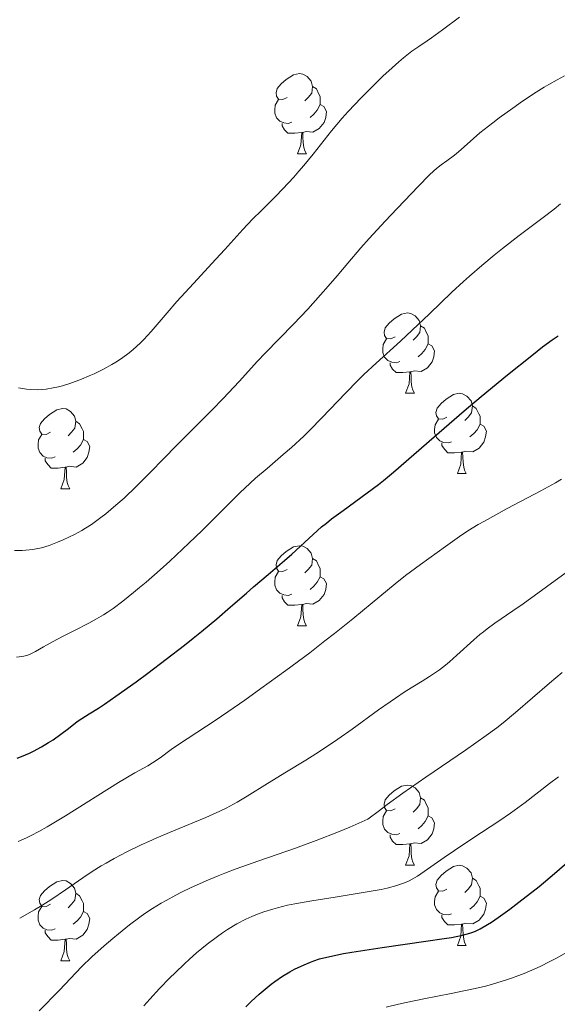
# Model space of a CAD drawing. Units: metres. Extents: x 667392 to 671919, y 4753214 to 4756293.
# Drawn here: x 668489 to 668556, y 4754157 to 4754280 of the extents above; entities that cross this region are included whole.
import ezdxf

# ---------------------------------------------------------------- set-up
doc = ezdxf.new("R2010")
doc.units = ezdxf.units.M
doc.header["$MEASUREMENT"] = 0
for name, color, linetype, lineweight in [('Carátula', 7, 'Continuous', 0), ('Elementos auxiliares', 7, 'Continuous', 0), ('Entidades rústicas y varios', 7, 'Continuous', 0), ('Relieve y altimetría', 7, 'Continuous', 0)]:
    doc.layers.add(name, color=color, linetype=linetype, lineweight=lineweight)

msp = doc.modelspace()

# ---------------------------------------------------------------- linework, layer by layer
at = {"layer": 'Carátula', "color": 7, "linetype": 'Continuous', "lineweight": 0}
msp.add_3dface([(667465.09, 4753213.52), (671918.72, 4753323.91), (671845.13, 4756293.01), (667391.5, 4756182.62)], dxfattribs=at)
at = {"layer": 'Elementos auxiliares', "color": 250, "linetype": 'Continuous', "lineweight": 0}
msp.add_3dface([(668339.3, 4753629.03), (671740.06, 4753713.32), (671682.03, 4756026.68), (668282.42, 4755942.37)], dxfattribs=at)
at = {"layer": 'Entidades rústicas y varios', "color": 92, "linetype": 'Continuous', "lineweight": 0, "flags": 128}
for points in [[(668522.18, 4754270.33), (668521.65, 4754270.07), (668521.12, 4754270.12), (668520.86, 4754270.49), (668520.8, 4754270.92), (668520.96, 4754271.44), (668521.44, 4754272.03), (668522.08, 4754272.56), (668522.98, 4754273.15), (668523.72, 4754273.31), (668524.15, 4754273.25), (668524.68, 4754272.94), (668525.21, 4754272.35), (668525.37, 4754271.71), (668525.26, 4754270.86), (668524.83, 4754270.33), (668524.41, 4754269.91)], [(668525.37, 4754271.71), (668525.84, 4754271.4), (668526.16, 4754270.76), (668526.32, 4754270.44), (668526.32, 4754269.86), (668526.32, 4754269.43), (668525.95, 4754268.74), (668525.53, 4754268.26), (668525.05, 4754267.84)], [(668522.77, 4754267.25), (668522.34, 4754267.09), (668521.76, 4754267.15), (668521.28, 4754267.36), (668520.86, 4754267.79), (668520.64, 4754268.37), (668520.64, 4754268.79), (668520.7, 4754269.38), (668521.12, 4754270.07)], [(668526.32, 4754269.43), (668526.77, 4754269.18), (668527.12, 4754268.57), (668527.01, 4754267.84), (668526.8, 4754267.2), (668526.21, 4754266.46), (668525.42, 4754265.98), (668524.57, 4754266.09), (668524.14, 4754265.96)], [(668524.03, 4754265.96), (668523.14, 4754265.87), (668522.29, 4754265.87), (668521.87, 4754266.3), (668521.55, 4754266.78), (668521.55, 4754267.09)], [(668523.48, 4754263.27), (668523.92, 4754264.43), (668524.03, 4754265.96), (668524.14, 4754265.96), (668524.17, 4754265.37), (668524.21, 4754264.69), (668524.28, 4754264.07), (668524.39, 4754263.67), (668524.61, 4754263.27)], [(668523.48, 4754263.27), (668524.61, 4754263.27)], [(668535.68, 4754240.42), (668535.16, 4754240.16), (668534.62, 4754240.21), (668534.36, 4754240.58), (668534.3, 4754241.01), (668534.46, 4754241.53), (668534.94, 4754242.12), (668535.58, 4754242.65), (668536.48, 4754243.24), (668537.22, 4754243.4), (668537.65, 4754243.34), (668538.18, 4754243.03), (668538.71, 4754242.44), (668538.87, 4754241.8), (668538.76, 4754240.95), (668538.34, 4754240.42), (668537.92, 4754240)], [(668538.87, 4754241.8), (668539.34, 4754241.49), (668539.66, 4754240.85), (668539.82, 4754240.53), (668539.82, 4754239.95), (668539.82, 4754239.52), (668539.45, 4754238.83), (668539.03, 4754238.35), (668538.55, 4754237.93)], [(668536.27, 4754237.34), (668535.84, 4754237.18), (668535.26, 4754237.24), (668534.78, 4754237.45), (668534.36, 4754237.88), (668534.14, 4754238.46), (668534.14, 4754238.88), (668534.2, 4754239.47), (668534.62, 4754240.16)], [(668539.82, 4754239.52), (668540.28, 4754239.27), (668540.62, 4754238.66), (668540.51, 4754237.93), (668540.3, 4754237.29), (668539.72, 4754236.55), (668538.92, 4754236.07), (668538.07, 4754236.18), (668537.64, 4754236.05)], [(668537.53, 4754236.05), (668536.64, 4754235.96), (668535.8, 4754235.96), (668535.37, 4754236.39), (668535.05, 4754236.87), (668535.05, 4754237.18)], [(668536.98, 4754233.36), (668537.42, 4754234.52), (668537.53, 4754236.05), (668537.64, 4754236.05), (668537.68, 4754235.46), (668537.71, 4754234.78), (668537.78, 4754234.16), (668537.9, 4754233.76), (668538.11, 4754233.36)], [(668536.98, 4754233.36), (668538.11, 4754233.36)], [(668542.16, 4754230.39), (668541.63, 4754230.12), (668541.1, 4754230.18), (668540.84, 4754230.55), (668540.78, 4754230.97), (668540.94, 4754231.49), (668541.42, 4754232.09), (668542.06, 4754232.62), (668542.96, 4754233.2), (668543.7, 4754233.36), (668544.12, 4754233.31), (668544.66, 4754232.99), (668545.18, 4754232.41), (668545.34, 4754231.77), (668545.24, 4754230.92), (668544.81, 4754230.39), (668544.39, 4754229.96)], [(668492.6, 4754228.48), (668492.08, 4754228.22), (668491.54, 4754228.27), (668491.28, 4754228.64), (668491.22, 4754229.07), (668491.38, 4754229.59), (668491.86, 4754230.18), (668492.5, 4754230.71), (668493.4, 4754231.3), (668494.14, 4754231.46), (668494.57, 4754231.4), (668495.1, 4754231.09), (668495.63, 4754230.5), (668495.79, 4754229.86), (668495.68, 4754229.01), (668495.26, 4754228.48), (668494.84, 4754228.06)], [(668545.34, 4754231.77), (668545.82, 4754231.45), (668546.14, 4754230.81), (668546.3, 4754230.49), (668546.3, 4754229.91), (668546.3, 4754229.49), (668545.92, 4754228.8), (668545.5, 4754228.32), (668545.02, 4754227.9)], [(668542.74, 4754227.31), (668542.32, 4754227.15), (668541.74, 4754227.21), (668541.26, 4754227.42), (668540.84, 4754227.84), (668540.62, 4754228.43), (668540.62, 4754228.85), (668540.68, 4754229.43), (668541.1, 4754230.12)], [(668495.79, 4754229.86), (668496.26, 4754229.55), (668496.58, 4754228.91), (668496.74, 4754228.59), (668496.74, 4754228.01), (668496.74, 4754227.58), (668496.37, 4754226.89), (668495.95, 4754226.41), (668495.47, 4754225.99)], [(668546.3, 4754229.49), (668546.75, 4754229.24), (668547.1, 4754228.62), (668546.98, 4754227.9), (668546.78, 4754227.26), (668546.19, 4754226.52), (668545.4, 4754226.04), (668544.54, 4754226.14), (668544.12, 4754226.01)], [(668493.19, 4754225.4), (668492.76, 4754225.24), (668492.18, 4754225.3), (668491.7, 4754225.51), (668491.28, 4754225.94), (668491.06, 4754226.52), (668491.06, 4754226.94), (668491.12, 4754227.53), (668491.54, 4754228.22)], [(668496.74, 4754227.58), (668497.2, 4754227.33), (668497.54, 4754226.72), (668497.43, 4754225.99), (668497.22, 4754225.35), (668496.64, 4754224.61), (668495.84, 4754224.13), (668494.99, 4754224.24), (668494.56, 4754224.11)], [(668544, 4754226.01), (668543.12, 4754225.93), (668542.27, 4754225.93), (668541.84, 4754226.36), (668541.52, 4754226.83), (668541.52, 4754227.15)], [(668494.45, 4754224.11), (668493.56, 4754224.02), (668492.72, 4754224.02), (668492.29, 4754224.45), (668491.97, 4754224.93), (668491.97, 4754225.24)], [(668543.46, 4754223.33), (668543.9, 4754224.49), (668544, 4754226.01), (668544.12, 4754226.01), (668544.15, 4754225.43), (668544.18, 4754224.74), (668544.26, 4754224.13), (668544.37, 4754223.73), (668544.58, 4754223.33)], [(668493.9, 4754221.42), (668494.34, 4754222.58), (668494.45, 4754224.11), (668494.56, 4754224.11), (668494.6, 4754223.52), (668494.63, 4754222.84), (668494.7, 4754222.22), (668494.82, 4754221.82), (668495.03, 4754221.42)], [(668543.46, 4754223.33), (668544.58, 4754223.33)], [(668493.9, 4754221.42), (668495.03, 4754221.42)], [(668522.18, 4754211.34), (668521.65, 4754211.07), (668521.12, 4754211.13), (668520.86, 4754211.5), (668520.8, 4754211.92), (668520.96, 4754212.44), (668521.44, 4754213.04), (668522.08, 4754213.57), (668522.98, 4754214.15), (668523.72, 4754214.31), (668524.15, 4754214.26), (668524.68, 4754213.94), (668525.21, 4754213.36), (668525.37, 4754212.72), (668525.26, 4754211.87), (668524.83, 4754211.34), (668524.41, 4754210.91)], [(668525.37, 4754212.72), (668525.84, 4754212.4), (668526.16, 4754211.76), (668526.32, 4754211.44), (668526.32, 4754210.86), (668526.32, 4754210.44), (668525.95, 4754209.75), (668525.53, 4754209.27), (668525.05, 4754208.85)], [(668522.77, 4754208.26), (668522.34, 4754208.1), (668521.76, 4754208.16), (668521.28, 4754208.37), (668520.86, 4754208.79), (668520.64, 4754209.38), (668520.64, 4754209.8), (668520.7, 4754210.38), (668521.12, 4754211.07)], [(668526.32, 4754210.44), (668526.77, 4754210.19), (668527.12, 4754209.57), (668527.01, 4754208.85), (668526.8, 4754208.21), (668526.21, 4754207.47), (668525.42, 4754206.99), (668524.57, 4754207.09), (668524.14, 4754206.96)], [(668524.03, 4754206.96), (668523.14, 4754206.88), (668522.29, 4754206.88), (668521.87, 4754207.31), (668521.55, 4754207.78), (668521.55, 4754208.1)], [(668523.48, 4754204.28), (668523.92, 4754205.44), (668524.03, 4754206.96), (668524.14, 4754206.96), (668524.17, 4754206.38), (668524.21, 4754205.69), (668524.28, 4754205.08), (668524.39, 4754204.68), (668524.61, 4754204.28)], [(668523.48, 4754204.28), (668524.61, 4754204.28)], [(668535.68, 4754181.43), (668535.16, 4754181.16), (668534.62, 4754181.22), (668534.36, 4754181.59), (668534.3, 4754182.02), (668534.46, 4754182.54), (668534.94, 4754183.13), (668535.58, 4754183.66), (668536.48, 4754184.24), (668537.22, 4754184.4), (668537.65, 4754184.35), (668538.18, 4754184.04), (668538.71, 4754183.45), (668538.87, 4754182.81), (668538.76, 4754181.96), (668538.34, 4754181.43), (668537.92, 4754181)], [(668538.87, 4754182.81), (668539.34, 4754182.5), (668539.66, 4754181.86), (668539.82, 4754181.54), (668539.82, 4754180.96), (668539.82, 4754180.53), (668539.45, 4754179.84), (668539.03, 4754179.36), (668538.55, 4754178.94)], [(668536.27, 4754178.35), (668535.84, 4754178.19), (668535.26, 4754178.25), (668534.78, 4754178.46), (668534.36, 4754178.88), (668534.14, 4754179.47), (668534.14, 4754179.89), (668534.2, 4754180.48), (668534.62, 4754181.16)], [(668539.82, 4754180.53), (668540.28, 4754180.28), (668540.62, 4754179.66), (668540.51, 4754178.94), (668540.3, 4754178.3), (668539.72, 4754177.56), (668538.92, 4754177.08), (668538.07, 4754177.18), (668537.64, 4754177.06)], [(668537.53, 4754177.06), (668536.64, 4754176.97), (668535.8, 4754176.97), (668535.37, 4754177.4), (668535.05, 4754177.88), (668535.05, 4754178.19)], [(668536.98, 4754174.37), (668537.42, 4754175.53), (668537.53, 4754177.06), (668537.64, 4754177.06), (668537.68, 4754176.47), (668537.71, 4754175.78), (668537.78, 4754175.17), (668537.9, 4754174.77), (668538.11, 4754174.37)], [(668536.98, 4754174.37), (668538.11, 4754174.37)], [(668542.16, 4754171.4), (668541.63, 4754171.13), (668541.1, 4754171.18), (668540.84, 4754171.56), (668540.78, 4754171.98), (668540.94, 4754172.5), (668541.42, 4754173.1), (668542.06, 4754173.62), (668542.96, 4754174.21), (668543.7, 4754174.37), (668544.12, 4754174.32), (668544.66, 4754174), (668545.18, 4754173.42), (668545.34, 4754172.78), (668545.24, 4754171.92), (668544.81, 4754171.4), (668544.39, 4754170.97)], [(668492.6, 4754169.49), (668492.08, 4754169.22), (668491.54, 4754169.28), (668491.28, 4754169.65), (668491.22, 4754170.08), (668491.38, 4754170.6), (668491.86, 4754171.19), (668492.5, 4754171.72), (668493.4, 4754172.3), (668494.14, 4754172.46), (668494.57, 4754172.41), (668495.1, 4754172.1), (668495.63, 4754171.51), (668495.79, 4754170.87), (668495.68, 4754170.02), (668495.26, 4754169.49), (668494.84, 4754169.06)], [(668545.34, 4754172.78), (668545.82, 4754172.46), (668546.14, 4754171.82), (668546.3, 4754171.5), (668546.3, 4754170.92), (668546.3, 4754170.5), (668545.92, 4754169.8), (668545.5, 4754169.32), (668545.02, 4754168.9)], [(668495.79, 4754170.87), (668496.26, 4754170.56), (668496.58, 4754169.92), (668496.74, 4754169.6), (668496.74, 4754169.02), (668496.74, 4754168.59), (668496.37, 4754167.9), (668495.95, 4754167.42), (668495.47, 4754167)], [(668542.74, 4754168.32), (668542.32, 4754168.16), (668541.74, 4754168.22), (668541.26, 4754168.42), (668540.84, 4754168.85), (668540.62, 4754169.44), (668540.62, 4754169.86), (668540.68, 4754170.44), (668541.1, 4754171.13)], [(668546.3, 4754170.5), (668546.75, 4754170.24), (668547.1, 4754169.63), (668546.98, 4754168.9), (668546.78, 4754168.26), (668546.19, 4754167.52), (668545.4, 4754167.04), (668544.54, 4754167.15), (668544.12, 4754167.02)], [(668493.19, 4754166.41), (668492.76, 4754166.25), (668492.18, 4754166.31), (668491.7, 4754166.52), (668491.28, 4754166.94), (668491.06, 4754167.53), (668491.06, 4754167.95), (668491.12, 4754168.54), (668491.54, 4754169.22)], [(668496.74, 4754168.59), (668497.2, 4754168.34), (668497.54, 4754167.72), (668497.43, 4754167), (668497.22, 4754166.36), (668496.64, 4754165.62), (668495.84, 4754165.14), (668494.99, 4754165.24), (668494.56, 4754165.12)], [(668544, 4754167.02), (668543.12, 4754166.94), (668542.27, 4754166.94), (668541.84, 4754167.36), (668541.52, 4754167.84), (668541.52, 4754168.16)], [(668494.45, 4754165.12), (668493.56, 4754165.03), (668492.72, 4754165.03), (668492.29, 4754165.46), (668491.97, 4754165.94), (668491.97, 4754166.25)], [(668543.46, 4754164.34), (668543.9, 4754165.5), (668544, 4754167.02), (668544.12, 4754167.02), (668544.15, 4754166.44), (668544.18, 4754165.75), (668544.26, 4754165.14), (668544.37, 4754164.74), (668544.58, 4754164.34)], [(668493.9, 4754162.43), (668494.34, 4754163.59), (668494.45, 4754165.12), (668494.56, 4754165.12), (668494.6, 4754164.53), (668494.63, 4754163.84), (668494.7, 4754163.23), (668494.82, 4754162.83), (668495.03, 4754162.43)], [(668543.46, 4754164.34), (668544.58, 4754164.34)], [(668493.9, 4754162.43), (668495.03, 4754162.43)]]:
    msp.add_lwpolyline(points, dxfattribs=at)
at = {"layer": 'Relieve y altimetría', "color": 36, "linetype": 'Continuous', "lineweight": 0, "flags": 128}
for points, elevation in [([(668499.24, 4754236.37), (668500.3, 4754236.95), (668500.79, 4754237.24), (668501.49, 4754237.7), (668502.47, 4754238.42), (668502.94, 4754238.81), (668503.84, 4754239.64), (668504.29, 4754240.1), (668505.19, 4754241.09), (668507.21, 4754243.43), (668508.41, 4754244.81), (668510.48, 4754247.1), (668513.26, 4754250.1), (668514.41, 4754251.34), (668516.65, 4754253.84), (668517.86, 4754255.11), (668518.97, 4754256.21), (668520.72, 4754257.96), (668521.65, 4754258.91), (668523.02, 4754260.38), (668523.67, 4754261.1), (668524.29, 4754261.82), (668525.44, 4754263.25), (668527.74, 4754266.17), (668529.07, 4754267.75), (668529.82, 4754268.58), (668531.44, 4754270.29), (668533.11, 4754271.97), (668534.2, 4754273.02), (668534.89, 4754273.66), (668536.15, 4754274.78), (668536.75, 4754275.3), (668537.78, 4754276.1), (668538.63, 4754276.71), (668539.67, 4754277.4), (668540.21, 4754277.78), (668541.59, 4754278.79), (668543.71, 4754280.38)], 1165), ([(668503.34, 4754221.72), (668504.86, 4754223.23), (668506.98, 4754225.42), (668508.15, 4754226.61), (668510.08, 4754228.54), (668512.83, 4754231.3), (668514.21, 4754232.72), (668516.18, 4754234.83), (668518.49, 4754237.36), (668519.44, 4754238.39), (668523, 4754242), (668524.76, 4754243.88), (668527.31, 4754246.73), (668528.44, 4754248.03), (668529.77, 4754249.6), (668531.4, 4754251.53), (668532.43, 4754252.69), (668534.44, 4754254.88), (668535.92, 4754256.46), (668538.6, 4754259.26), (668539.92, 4754260.6), (668540.52, 4754261.17), (668540.84, 4754261.47), (668541.42, 4754261.93), (668542.13, 4754262.43), (668543.12, 4754263.13), (668543.6, 4754263.52), (668544.31, 4754264.15), (668545.48, 4754265.22), (668546.29, 4754265.91), (668547.89, 4754267.17), (668548.7, 4754267.78), (668550.39, 4754269.01), (668551.62, 4754269.88), (668553.3, 4754270.99), (668554.29, 4754271.61), (668554.88, 4754271.96), (668555.92, 4754272.55), (668556.86, 4754273.03)], 1160), ([(668488.36, 4754200.39), (668489.03, 4754200.47), (668489.3, 4754200.51), (668489.78, 4754200.64), (668490.08, 4754200.75), (668490.75, 4754201.09), (668491.75, 4754201.66), (668493.4, 4754202.59), (668494.28, 4754203.06), (668495.61, 4754203.72), (668497.43, 4754204.63), (668498.38, 4754205.15), (668499.26, 4754205.68), (668499.72, 4754205.98), (668500.45, 4754206.48), (668501.65, 4754207.37), (668503.01, 4754208.45), (668503.76, 4754209.08), (668504.57, 4754209.77), (668506.31, 4754211.3), (668507.52, 4754212.39), (668509.92, 4754214.61), (668511.59, 4754216.22), (668513.74, 4754218.37), (668515.44, 4754220.08), (668516.27, 4754220.91), (668517.56, 4754222.12), (668518.24, 4754222.73), (668519.68, 4754223.97), (668521.7, 4754225.69), (668522.73, 4754226.59), (668524.27, 4754228.01), (668525.03, 4754228.75), (668526.54, 4754230.28), (668529.52, 4754233.42), (668531.02, 4754234.96), (668531.78, 4754235.7), (668533.3, 4754237.14), (668536.34, 4754239.89), (668537.82, 4754241.24), (668539.96, 4754243.28), (668542.79, 4754245.99), (668544.24, 4754247.34), (668544.99, 4754248.01), (668546.52, 4754249.33), (668548.07, 4754250.62), (668549.12, 4754251.46), (668551.2, 4754253.08), (668554.19, 4754255.31), (668555.55, 4754256.36), (668556.37, 4754257.05)], 1155), ([(668488.62, 4754234.03), (668489.63, 4754233.88), (668490.09, 4754233.83), (668490.99, 4754233.8), (668491.64, 4754233.83), (668492.07, 4754233.87), (668492.94, 4754234.02), (668493.63, 4754234.17), (668494.1, 4754234.3), (668495.05, 4754234.59), (668496.5, 4754235.12), (668497.45, 4754235.52), (668498.07, 4754235.79), (668499.24, 4754236.37)], 1165), ([(668528.12, 4754203.34), (668530.42, 4754205.19), (668532.81, 4754207.15), (668535.68, 4754209.53), (668537, 4754210.58), (668538.85, 4754211.97), (668541.98, 4754214.2), (668543.74, 4754215.47), (668544.77, 4754216.15), (668546.06, 4754216.94), (668546.84, 4754217.39), (668549.7, 4754218.94), (668553.9, 4754221.17), (668555.71, 4754222.18), (668556.47, 4754222.63)], 1145), ([(668488.14, 4754213.69), (668489.09, 4754213.71), (668489.55, 4754213.74), (668490.43, 4754213.84), (668490.85, 4754213.92), (668491.49, 4754214.06), (668492.46, 4754214.35), (668493.5, 4754214.74), (668494.21, 4754215.04), (668495.63, 4754215.73), (668496.54, 4754216.23), (668497.01, 4754216.51), (668497.73, 4754216.98), (668498.93, 4754217.85), (668499.52, 4754218.31), (668500.8, 4754219.38), (668501.81, 4754220.27), (668503.34, 4754221.72)], 1160), ([(668488.77, 4754167.74), (668490.61, 4754168.79), (668491.52, 4754169.34), (668492.8, 4754170.15), (668494.51, 4754171.31), (668496.65, 4754172.82), (668497.81, 4754173.58), (668498.96, 4754174.29), (668499.58, 4754174.65), (668500.56, 4754175.21), (668502.17, 4754176.05), (668503.95, 4754176.92), (668504.9, 4754177.35), (668505.9, 4754177.79), (668507.97, 4754178.66), (668512.03, 4754180.34), (668513.8, 4754181.14), (668514.58, 4754181.52), (668515.95, 4754182.25), (668517.19, 4754182.99), (668519.75, 4754184.61), (668522.13, 4754186.06), (668524.52, 4754187.51), (668525.76, 4754188.29), (668527.62, 4754189.5), (668528.54, 4754190.13), (668530.32, 4754191.39), (668533.6, 4754193.78), (668535.05, 4754194.81), (668535.72, 4754195.27), (668536.95, 4754196.07), (668539.05, 4754197.37), (668539.96, 4754197.95), (668541.21, 4754198.81), (668541.98, 4754199.4), (668542.47, 4754199.8), (668543.4, 4754200.62), (668545.5, 4754202.55), (668546.29, 4754203.22), (668546.72, 4754203.56), (668547.17, 4754203.91), (668548.15, 4754204.61), (668550.41, 4754206.16), (668551.68, 4754207.05), (668557.52, 4754211.3)], 1140), ([(668488.59, 4754177.33), (668489.63, 4754177.8), (668490.2, 4754178.09), (668491.15, 4754178.59), (668492.19, 4754179.18), (668494.49, 4754180.55), (668501.12, 4754184.7), (668503.17, 4754185.93), (668504.77, 4754186.81), (668505.38, 4754187.17), (668506.32, 4754187.81), (668507.71, 4754188.83), (668508.48, 4754189.38), (668513.31, 4754192.55), (668516.9, 4754195.02), (668518.92, 4754196.45), (668522.03, 4754198.71), (668525.02, 4754200.94), (668526.91, 4754202.4), (668528.12, 4754203.34)], 1145), ([(668525.83, 4754177.45), (668528.59, 4754178.54), (668530.03, 4754179.14), (668532.29, 4754180.13), (668533.72, 4754181.23), (668534.69, 4754181.95), (668536.64, 4754183.37), (668539.51, 4754185.38), (668544.47, 4754188.76), (668547.05, 4754190.57), (668548.38, 4754191.55), (668549.17, 4754192.17), (668550.73, 4754193.47), (668554.97, 4754197.14), (668556.55, 4754198.46)], 1135), ([(668536.24, 4754171.95), (668536.87, 4754172.18), (668537.44, 4754172.44), (668537.8, 4754172.62), (668538.5, 4754173.03), (668539.75, 4754173.87), (668541.82, 4754175.34), (668543.11, 4754176.23), (668545.4, 4754177.75), (668548.64, 4754179.89), (668550.11, 4754180.9), (668551.92, 4754182.22), (668554.96, 4754184.58), (668556.09, 4754185.43)], 1130), ([(668491.22, 4754156.18), (668493.74, 4754158.76), (668496.5, 4754161.66), (668497.8, 4754162.94), (668499.31, 4754164.3), (668500.39, 4754165.22), (668501.12, 4754165.82), (668502.51, 4754166.94), (668503.79, 4754167.89), (668504.41, 4754168.33), (668505.38, 4754168.97), (668506.47, 4754169.63), (668507.08, 4754169.98), (668508.3, 4754170.64), (668508.98, 4754171), (668510.12, 4754171.56), (668512.08, 4754172.44), (668513.58, 4754173.07), (668514.4, 4754173.39), (668515.71, 4754173.88), (668518.66, 4754174.91), (668523.25, 4754176.5), (668525.83, 4754177.45)], 1135), ([(668504.29, 4754156.8), (668505.03, 4754157.65), (668506.24, 4754158.96), (668507.53, 4754160.29), (668508.19, 4754160.94), (668509.38, 4754162.07), (668509.98, 4754162.62), (668510.87, 4754163.41), (668512.2, 4754164.5), (668513.49, 4754165.49), (668514.12, 4754165.93), (668514.73, 4754166.33), (668515.91, 4754167.04), (668517.05, 4754167.63), (668517.8, 4754167.97), (668518.29, 4754168.17), (668519.28, 4754168.54), (668520.4, 4754168.9), (668520.98, 4754169.06), (668522.24, 4754169.37), (668523.16, 4754169.56), (668525.29, 4754169.94), (668528.2, 4754170.4), (668532.21, 4754171.04), (668533.93, 4754171.36), (668534.67, 4754171.52), (668535.89, 4754171.84), (668536.24, 4754171.95)], 1130), ([(668534.55, 4754156.63), (668536.12, 4754157.03), (668537.06, 4754157.24), (668539.28, 4754157.68), (668542.68, 4754158.33), (668544.47, 4754158.7), (668546.25, 4754159.1), (668547.13, 4754159.32), (668548.39, 4754159.67), (668549.59, 4754160.04), (668550.36, 4754160.31), (668551.81, 4754160.86), (668552.49, 4754161.14), (668553.79, 4754161.73), (668555, 4754162.33), (668555.75, 4754162.73), (668557.17, 4754163.53)], 1120)]:
    msp.add_lwpolyline(points, dxfattribs=dict(at, elevation=elevation))
at = {"layer": 'Relieve y altimetría', "color": 36, "linetype": 'Continuous', "lineweight": 30, "flags": 128}
for points, elevation in [([(668488.45, 4754187.76), (668488.98, 4754187.95), (668489.98, 4754188.38), (668490.51, 4754188.63), (668491.5, 4754189.16), (668492.39, 4754189.7), (668492.94, 4754190.06), (668493.92, 4754190.75), (668494.86, 4754191.47), (668495.97, 4754192.32), (668496.52, 4754192.71), (668497.45, 4754193.29), (668498.6, 4754194.01), (668499.36, 4754194.51), (668500.8, 4754195.49), (668503.34, 4754197.31), (668504.8, 4754198.39), (668507.09, 4754200.12), (668509.37, 4754201.89), (668510.46, 4754202.76), (668511.5, 4754203.6), (668513.4, 4754205.19), (668515.11, 4754206.65), (668517.11, 4754208.39), (668518, 4754209.17), (668519.81, 4754210.71), (668521.86, 4754212.44), (668522.77, 4754213.25), (668525.43, 4754215.73), (668526.49, 4754216.65), (668527.09, 4754217.14), (668527.75, 4754217.65), (668529.18, 4754218.72), (668532.2, 4754220.92), (668533.6, 4754221.97), (668534.24, 4754222.47), (668535.47, 4754223.48), (668540.56, 4754227.92), (668544.32, 4754231.16), (668546.45, 4754232.96), (668549.71, 4754235.65), (668552.76, 4754238.1), (668554.12, 4754239.15), (668555.33, 4754240.04), (668556.05, 4754240.55)], 1150), ([(668539.53, 4754164.87), (668541.81, 4754165.2), (668542.71, 4754165.35), (668544.1, 4754165.62), (668545.04, 4754165.87), (668545.52, 4754166.05), (668545.8, 4754166.17), (668546.32, 4754166.44), (668547.21, 4754166.96), (668547.71, 4754167.28), (668548.55, 4754167.84), (668550.02, 4754168.89), (668551.16, 4754169.75), (668553.67, 4754171.73), (668555.62, 4754173.34), (668557.49, 4754174.96)], 1125), ([(668517.04, 4754156.69), (668517.71, 4754157.34), (668518.71, 4754158.27), (668519.7, 4754159.11), (668520.19, 4754159.5), (668520.67, 4754159.86), (668521.61, 4754160.5), (668522.52, 4754161.05), (668523.12, 4754161.37), (668524.31, 4754161.94), (668525.11, 4754162.27), (668525.54, 4754162.43), (668526.25, 4754162.66), (668527.54, 4754162.99), (668529.23, 4754163.33), (668530.26, 4754163.51), (668534.06, 4754164.09), (668539.53, 4754164.87)], 1125)]:
    msp.add_lwpolyline(points, dxfattribs=dict(at, elevation=elevation))

doc.saveas('drawing.dxf')
